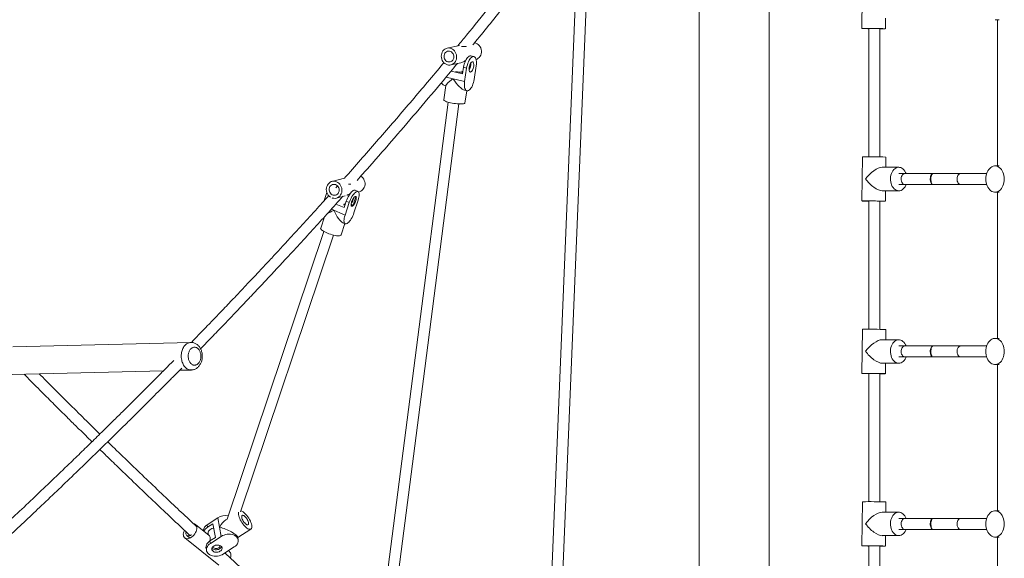
# Model space of a CAD drawing. Units: millimetres. Extents: x 2456 to 2599, y 2139 to 2260.
# Drawn here: x 2503 to 2518, y 2229 to 2237 of the extents above; entities that cross this region are included whole.
import ezdxf

# ---------------------------------------------------------------- set-up
doc = ezdxf.new("R2010")
doc.units = ezdxf.units.MM
doc.styles.get("Standard").update_dxf_attribs({"font": 'arial.ttf'})
doc.dimstyles.new('ISO-25$0', dxfattribs={"dimtxt": 2.5, "dimasz": 2.5, "dimexe": 1.25, "dimexo": 0.625, "dimtad": 1, "dimtxsty": 'Standard', "dimcen": 2.5, "dimadec": 0, "dimazin": 0, "dimtfac": 1, "dimtmove": 0, "dimatfit": 3, "dimfxl": 1, "dimarcsym": 0})

# ---------------------------------------------------------------- blocks, each defined once
blk = doc.blocks.new('*D9')
at = {"color": 0, "lineweight": -2, "transparency": 16777216}
for p, q in [((2514.282, 2239.641), (2481.512, 2239.641)), ((2482.762, 2237.141), (2482.762, 2224.746)), ((2506.211, 2222.246), (2481.512, 2222.246))]:
    blk.add_line(p, q, dxfattribs=at)
at = {"color": 0, "transparency": 16777216}
for points in [[(2482.346, 2237.141), (2483.179, 2237.141), (2482.762, 2239.641)], [(2482.346, 2224.746), (2483.179, 2224.746), (2482.762, 2222.246)]]:
    blk.add_solid(points, dxfattribs=at)
at = {"layer": 'Defpoints', "color": 0, "transparency": 16777216}
for p in [(2514.907, 2239.641), (2482.762, 2222.246), (2506.836, 2222.246)]:
    blk.add_point(p, dxfattribs=at)
at = {"color": 0, "transparency": 16777216, "insert": (2480.635, 2230.943), "char_height": 2.5, "attachment_point": 5, "rotation": 90}
blk.add_mtext('1,70 m.', dxfattribs=at)

msp = doc.modelspace()

# ---------------------------------------------------------------- linework, layer by layer
at = {"color": 7, "linetype": 'Continuous', "lineweight": 15}
for p, q in [((2513.129, 2239.915), (2513.129, 2223.475)), ((2514.145, 2224.196), (2514.145, 2239.336)), ((2511.376, 2237.891), (2510.858, 2225.275)), ((2511.021, 2225.35), (2511.536, 2237.891)), ((2515.495, 2237.088), (2515.488, 2236.448)), ((2515.828, 2236.444), (2515.829, 2236.596)), ((2517.417, 2236.576), (2517.479, 2236.576)), ((2517.455, 2236.576), (2517.455, 2234.456)), ((2515.586, 2236.447), (2515.586, 2234.589)), ((2515.746, 2234.587), (2515.746, 2236.445)), ((2509.657, 2236.203), (2509.477, 2236.164)), ((2509.753, 2236.182), (2509.754, 2236.186)), ((2509.423, 2235.945), (2509.424, 2235.955)), ((2509.424, 2235.955), (2509.425, 2235.958)), ((2509.53, 2235.92), (2509.674, 2235.951)), ((2509.865, 2236.041), (2509.821, 2236.052)), ((2509.533, 2235.829), (2509.701, 2235.789)), ((2509.55, 2235.85), (2509.55, 2235.848)), ((2509.69, 2235.831), (2509.706, 2235.827)), ((2509.701, 2235.789), (2509.715, 2235.886)), ((2509.715, 2235.886), (2509.759, 2235.875)), ((2509.73, 2235.681), (2509.759, 2235.875)), ((2509.898, 2235.906), (2509.869, 2235.711)), ((2509.566, 2235.715), (2509.558, 2235.717)), ((2509.459, 2235.622), (2509.427, 2235.413)), ((2509.429, 2235.625), (2509.458, 2235.618)), ((2509.73, 2235.553), (2509.764, 2235.545)), ((2509.734, 2235.368), (2509.761, 2235.546)), ((2515.495, 2234.588), (2515.488, 2233.948)), ((2515.833, 2234.436), (2515.835, 2234.584)), ((2516.022, 2234.436), (2515.782, 2234.436)), ((2516.112, 2234.346), (2516.022, 2234.346)), ((2516.514, 2234.346), (2516.112, 2234.346)), ((2516.521, 2234.346), (2516.514, 2234.346)), ((2516.923, 2234.346), (2516.521, 2234.346)), ((2517.295, 2234.346), (2516.923, 2234.346)), ((2517.479, 2234.456), (2517.417, 2234.456)), ((2507.99, 2234.281), (2507.806, 2234.231)), ((2507.694, 2233.953), (2507.733, 2234.069)), ((2507.733, 2234.069), (2507.734, 2234.071)), ((2507.887, 2234.167), (2507.862, 2234.14)), ((2508.049, 2234.191), (2508.081, 2234.191)), ((2508.186, 2234.083), (2508.143, 2234.103)), ((2508.193, 2234.078), (2508.207, 2234.082)), ((2515.782, 2234.096), (2516.022, 2234.096)), ((2515.828, 2233.944), (2515.829, 2234.096)), ((2516.022, 2234.186), (2516.112, 2234.186)), ((2516.112, 2234.186), (2516.514, 2234.186)), ((2516.514, 2234.186), (2516.521, 2234.186)), ((2516.521, 2234.186), (2516.923, 2234.186)), ((2516.923, 2234.186), (2517.295, 2234.186)), ((2517.417, 2234.076), (2517.479, 2234.076)), ((2517.455, 2234.076), (2517.455, 2231.956)), ((2507.873, 2233.99), (2507.941, 2234.009)), ((2507.961, 2234.014), (2507.997, 2234.024)), ((2507.985, 2233.851), (2508.016, 2233.943)), ((2507.998, 2233.741), (2508.058, 2233.924)), ((2508.016, 2233.943), (2508.058, 2233.924)), ((2508.145, 2233.979), (2508.115, 2233.887)), ((2508.188, 2233.96), (2508.127, 2233.776)), ((2515.586, 2233.947), (2515.586, 2232.089)), ((2515.746, 2232.087), (2515.746, 2233.945)), ((2507.838, 2233.807), (2507.829, 2233.81)), ((2507.866, 2233.904), (2507.985, 2233.851)), ((2507.98, 2233.891), (2507.985, 2233.905)), ((2507.984, 2233.905), (2508.001, 2233.898)), ((2508.085, 2233.9), (2508.115, 2233.887)), ((2508.087, 2233.88), (2508.115, 2233.887)), ((2507.699, 2233.719), (2507.645, 2233.554)), ((2507.964, 2233.633), (2507.999, 2233.617)), ((2507.69, 2233.506), (2506.287, 2229.335)), ((2507.939, 2233.457), (2507.993, 2233.62)), ((2506.482, 2229.44), (2507.832, 2233.453)), ((2515.495, 2232.088), (2515.488, 2231.448)), ((2515.833, 2231.936), (2515.835, 2232.084)), ((2516.022, 2231.936), (2515.782, 2231.936)), ((2517.479, 2231.956), (2517.417, 2231.956)), ((2505.764, 2231.897), (2503.182, 2231.832)), ((2516.112, 2231.847), (2516.022, 2231.847)), ((2516.514, 2231.847), (2516.112, 2231.847)), ((2516.521, 2231.847), (2516.514, 2231.847)), ((2516.923, 2231.847), (2516.521, 2231.847)), ((2517.295, 2231.847), (2516.923, 2231.847)), ((2516.022, 2231.687), (2516.112, 2231.687)), ((2516.112, 2231.687), (2516.514, 2231.687)), ((2516.514, 2231.687), (2516.521, 2231.687)), ((2516.521, 2231.687), (2516.923, 2231.687)), ((2516.923, 2231.687), (2517.295, 2231.687)), ((2505.599, 2231.493), (2505.77, 2231.497)), ((2515.782, 2231.596), (2516.022, 2231.596)), ((2515.828, 2231.444), (2515.829, 2231.596)), ((2517.417, 2231.576), (2517.479, 2231.576)), ((2517.455, 2231.576), (2517.455, 2229.456)), ((2503.172, 2231.432), (2505.368, 2231.487)), ((2515.586, 2231.447), (2515.586, 2229.589)), ((2515.746, 2229.587), (2515.746, 2231.445)), ((2515.495, 2229.588), (2515.488, 2228.948)), ((2515.833, 2229.436), (2515.835, 2229.584)), ((2505.999, 2229.254), (2506.155, 2229.354)), ((2506.155, 2229.354), (2506.202, 2229.084)), ((2516.022, 2229.436), (2515.782, 2229.436)), ((2517.479, 2229.456), (2517.417, 2229.456)), ((2506.028, 2229.1), (2505.831, 2229.258)), ((2506.006, 2229.218), (2505.999, 2229.254)), ((2506.006, 2229.218), (2506.083, 2229.269)), ((2506.083, 2229.269), (2506.118, 2229.07)), ((2506.288, 2229.337), (2506.27, 2229.325)), ((2516.112, 2229.346), (2516.022, 2229.346)), ((2516.514, 2229.346), (2516.112, 2229.346)), ((2516.521, 2229.346), (2516.514, 2229.346)), ((2516.923, 2229.346), (2516.521, 2229.346)), ((2517.295, 2229.346), (2516.923, 2229.346)), ((2505.703, 2229.098), (2505.749, 2229.061)), ((2506.012, 2229.127), (2506.015, 2229.111)), ((2506.04, 2229.019), (2506.118, 2229.07)), ((2506.046, 2228.984), (2506.202, 2229.084)), ((2506.45, 2229.035), (2506.443, 2229.076)), ((2506.444, 2229.069), (2506.634, 2229.192)), ((2515.782, 2229.096), (2516.022, 2229.096)), ((2515.828, 2228.944), (2515.829, 2229.096)), ((2516.022, 2229.186), (2516.112, 2229.186)), ((2516.112, 2229.186), (2516.514, 2229.186)), ((2516.514, 2229.186), (2516.521, 2229.186)), ((2516.521, 2229.186), (2516.923, 2229.186)), ((2516.923, 2229.186), (2517.295, 2229.186)), ((2517.417, 2229.076), (2517.479, 2229.076)), ((2517.455, 2229.076), (2517.455, 2226.956)), ((2505.675, 2229.063), (2506.168, 2228.669)), ((2506.04, 2229.019), (2506.046, 2228.984)), ((2506.086, 2228.937), (2506.086, 2228.935)), ((2506.185, 2228.952), (2506.184, 2228.954)), ((2506.393, 2228.932), (2506.237, 2228.831)), ((2515.586, 2228.947), (2515.586, 2227.089)), ((2515.746, 2227.087), (2515.746, 2228.945)), ((2505.983, 2228.917), (2505.989, 2228.881)), ((2506.077, 2228.905), (2506.069, 2228.913)), ((2506.324, 2228.864), (2506.308, 2228.877))]:
    msp.add_line(p, q, dxfattribs=at)
at = {"color": 8, "linetype": 'Continuous', "lineweight": 15}
for p, q in [((2509.428, 2235.954), (2509.424, 2235.955)), ((2509.463, 2235.744), (2509.73, 2235.681)), ((2507.735, 2234.068), (2507.733, 2234.069)), ((2508.145, 2233.979), (2508.16, 2233.972)), ((2507.799, 2233.829), (2507.998, 2233.741))]:
    msp.add_line(p, q, dxfattribs=at)
at = {"color": 7, "linetype": 'Continuous', "lineweight": 15, "flags": 128}
for points in [[(2515.778, 2236.443), (2515.794, 2236.443), (2515.807, 2236.443), (2515.817, 2236.443), (2515.824, 2236.444), (2515.827, 2236.444), (2515.827, 2236.444), (2515.823, 2236.445), (2515.815, 2236.445), (2515.804, 2236.445), (2515.79, 2236.446), (2515.773, 2236.446), (2515.754, 2236.447), (2515.733, 2236.447), (2515.71, 2236.447), (2515.685, 2236.448), (2515.661, 2236.448), (2515.636, 2236.448), (2515.612, 2236.449), (2515.588, 2236.449), (2515.566, 2236.449), (2515.547, 2236.449), (2515.529, 2236.449), (2515.514, 2236.449), (2515.502, 2236.449), (2515.494, 2236.449), (2515.489, 2236.448), (2515.488, 2236.448), (2515.49, 2236.448), (2515.496, 2236.447), (2515.505, 2236.447), (2515.518, 2236.447), (2515.533, 2236.446), (2515.551, 2236.446), (2515.572, 2236.445), (2515.586, 2236.445)], [(2515.746, 2236.443), (2515.759, 2236.443), (2515.778, 2236.443)], [(2509.874, 2236.243), (2509.876, 2236.242), (2509.894, 2236.237), (2509.912, 2236.228), (2509.928, 2236.217), (2509.942, 2236.202), (2509.954, 2236.185), (2509.964, 2236.166), (2509.97, 2236.146), (2509.973, 2236.125), (2509.973, 2236.104), (2509.97, 2236.083), (2509.964, 2236.064), (2509.955, 2236.046), (2509.943, 2236.03), (2509.929, 2236.017), (2509.913, 2236.006), (2509.896, 2236)], [(2509.393, 2236.068), (2509.398, 2236.088), (2509.405, 2236.107), (2509.416, 2236.124), (2509.429, 2236.139), (2509.444, 2236.151), (2509.461, 2236.159), (2509.479, 2236.165), (2509.498, 2236.166), (2509.517, 2236.165), (2509.535, 2236.159), (2509.553, 2236.151), (2509.569, 2236.139), (2509.583, 2236.124), (2509.595, 2236.107), (2509.605, 2236.088), (2509.611, 2236.068), (2509.615, 2236.047), (2509.615, 2236.026), (2509.612, 2236.006), (2509.605, 2235.986), (2509.596, 2235.968), (2509.584, 2235.952), (2509.57, 2235.939), (2509.554, 2235.929), (2509.537, 2235.922), (2509.518, 2235.918), (2509.499, 2235.918), (2509.48, 2235.922), (2509.462, 2235.929), (2509.445, 2235.939), (2509.43, 2235.952), (2509.417, 2235.968), (2509.406, 2235.986), (2509.398, 2236.006), (2509.393, 2236.026), (2509.392, 2236.047), (2509.393, 2236.068)], [(2509.433, 2236.059), (2509.437, 2236.075), (2509.444, 2236.09), (2509.454, 2236.102), (2509.466, 2236.112), (2509.48, 2236.119), (2509.496, 2236.122), (2509.511, 2236.121), (2509.526, 2236.116), (2509.54, 2236.108), (2509.552, 2236.097), (2509.562, 2236.083), (2509.57, 2236.068), (2509.574, 2236.051), (2509.575, 2236.034), (2509.572, 2236.017), (2509.566, 2236.001), (2509.558, 2235.988), (2509.547, 2235.976), (2509.533, 2235.968), (2509.519, 2235.964), (2509.503, 2235.963), (2509.488, 2235.965), (2509.473, 2235.972), (2509.46, 2235.981), (2509.449, 2235.994), (2509.44, 2236.008), (2509.434, 2236.025), (2509.432, 2236.042), (2509.433, 2236.059)], [(2509.715, 2235.886), (2509.72, 2235.91), (2509.726, 2235.933), (2509.733, 2235.956), (2509.742, 2235.977), (2509.751, 2235.997), (2509.762, 2236.014), (2509.773, 2236.029), (2509.785, 2236.04), (2509.796, 2236.048), (2509.807, 2236.052), (2509.818, 2236.052), (2509.821, 2236.052)], [(2509.759, 2235.875), (2509.764, 2235.899), (2509.77, 2235.923), (2509.777, 2235.946), (2509.786, 2235.967), (2509.796, 2235.987), (2509.806, 2236.004), (2509.817, 2236.018), (2509.829, 2236.029), (2509.84, 2236.037), (2509.851, 2236.041), (2509.862, 2236.042), (2509.872, 2236.039), (2509.88, 2236.032), (2509.888, 2236.021), (2509.894, 2236.008), (2509.898, 2235.991), (2509.901, 2235.972), (2509.902, 2235.951), (2509.901, 2235.929), (2509.898, 2235.906)], [(2509.84, 2235.964), (2509.847, 2235.963), (2509.853, 2235.96), (2509.858, 2235.953), (2509.861, 2235.943), (2509.864, 2235.931), (2509.864, 2235.917), (2509.863, 2235.902), (2509.86, 2235.886), (2509.856, 2235.87), (2509.851, 2235.856), (2509.844, 2235.843), (2509.837, 2235.832), (2509.829, 2235.824), (2509.822, 2235.819), (2509.814, 2235.817), (2509.808, 2235.819), (2509.802, 2235.824), (2509.798, 2235.833), (2509.795, 2235.844), (2509.794, 2235.857), (2509.794, 2235.872), (2509.796, 2235.887), (2509.799, 2235.903), (2509.804, 2235.918), (2509.81, 2235.932), (2509.817, 2235.944), (2509.825, 2235.954), (2509.832, 2235.96), (2509.84, 2235.964)], [(2509.869, 2235.711), (2509.865, 2235.687), (2509.859, 2235.664), (2509.851, 2235.641), (2509.843, 2235.62), (2509.833, 2235.6), (2509.822, 2235.583), (2509.811, 2235.568), (2509.8, 2235.557), (2509.788, 2235.549), (2509.777, 2235.545), (2509.767, 2235.545), (2509.757, 2235.548), (2509.748, 2235.555), (2509.741, 2235.565), (2509.735, 2235.579), (2509.73, 2235.595), (2509.728, 2235.614), (2509.727, 2235.635), (2509.728, 2235.657), (2509.73, 2235.681)], [(2509.49, 2235.381), (2508.993, 2231.525), (2508.427, 2227.141)], [(2508.613, 2227.336), (2509.152, 2231.517), (2509.646, 2235.356)], [(2509.734, 2235.368), (2509.733, 2235.366), (2509.73, 2235.362), (2509.722, 2235.359), (2509.712, 2235.357), (2509.698, 2235.355), (2509.681, 2235.355), (2509.663, 2235.355), (2509.642, 2235.356), (2509.62, 2235.358), (2509.597, 2235.36), (2509.573, 2235.363), (2509.55, 2235.367), (2509.527, 2235.372), (2509.506, 2235.377), (2509.486, 2235.382), (2509.469, 2235.387), (2509.454, 2235.393), (2509.443, 2235.398), (2509.434, 2235.403), (2509.429, 2235.408), (2509.427, 2235.413), (2509.427, 2235.413)], [(2516.128, 2234.346), (2516.121, 2234.363), (2516.11, 2234.382), (2516.097, 2234.399), (2516.083, 2234.413), (2516.067, 2234.424), (2516.05, 2234.431), (2516.033, 2234.435), (2516.015, 2234.436), (2515.998, 2234.433), (2515.981, 2234.426), (2515.965, 2234.416), (2515.95, 2234.402), (2515.937, 2234.386), (2515.925, 2234.367), (2515.916, 2234.346), (2515.909, 2234.324), (2515.904, 2234.3), (2515.902, 2234.275), (2515.902, 2234.25), (2515.905, 2234.226), (2515.911, 2234.202), (2515.918, 2234.18), (2515.928, 2234.159), (2515.94, 2234.141), (2515.954, 2234.126), (2515.969, 2234.113), (2515.985, 2234.104), (2516.003, 2234.098), (2516.02, 2234.096), (2516.02, 2234.096)], [(2517.551, 2234.266), (2517.55, 2234.292), (2517.546, 2234.317), (2517.54, 2234.342), (2517.532, 2234.365), (2517.521, 2234.386), (2517.509, 2234.405), (2517.494, 2234.421), (2517.479, 2234.435), (2517.462, 2234.445), (2517.444, 2234.452), (2517.426, 2234.456), (2517.408, 2234.456), (2517.39, 2234.452), (2517.372, 2234.445), (2517.355, 2234.435), (2517.34, 2234.421), (2517.325, 2234.405), (2517.313, 2234.386), (2517.302, 2234.365), (2517.294, 2234.342), (2517.288, 2234.317), (2517.284, 2234.292), (2517.283, 2234.266), (2517.284, 2234.24), (2517.288, 2234.215), (2517.294, 2234.19), (2517.302, 2234.167), (2517.313, 2234.146), (2517.325, 2234.127), (2517.34, 2234.111), (2517.355, 2234.097), (2517.372, 2234.087), (2517.39, 2234.08), (2517.408, 2234.076), (2517.426, 2234.076), (2517.444, 2234.08), (2517.462, 2234.087), (2517.479, 2234.097), (2517.494, 2234.111), (2517.509, 2234.127), (2517.521, 2234.146), (2517.532, 2234.167), (2517.54, 2234.19), (2517.546, 2234.215), (2517.55, 2234.24), (2517.551, 2234.266)], [(2507.733, 2234.158), (2507.741, 2234.177), (2507.751, 2234.193), (2507.765, 2234.208), (2507.78, 2234.219), (2507.797, 2234.228), (2507.816, 2234.233), (2507.835, 2234.234), (2507.854, 2234.232), (2507.873, 2234.227), (2507.891, 2234.218), (2507.907, 2234.206), (2507.922, 2234.191), (2507.934, 2234.174), (2507.943, 2234.155), (2507.95, 2234.135), (2507.953, 2234.114), (2507.953, 2234.093), (2507.95, 2234.072), (2507.943, 2234.053), (2507.934, 2234.035), (2507.922, 2234.019), (2507.907, 2234.006), (2507.891, 2233.996), (2507.873, 2233.99), (2507.854, 2233.986), (2507.835, 2233.987), (2507.816, 2233.99), (2507.811, 2233.992)], [(2508.227, 2234.309), (2508.241, 2234.298), (2508.256, 2234.283), (2508.268, 2234.266), (2508.277, 2234.247), (2508.283, 2234.227), (2508.287, 2234.206), (2508.287, 2234.185), (2508.283, 2234.165), (2508.277, 2234.145), (2508.267, 2234.127), (2508.255, 2234.112), (2508.241, 2234.099), (2508.224, 2234.089), (2508.207, 2234.082)], [(2507.771, 2234.141), (2507.778, 2234.156), (2507.788, 2234.169), (2507.8, 2234.179), (2507.814, 2234.186), (2507.829, 2234.189), (2507.845, 2234.189), (2507.86, 2234.185), (2507.875, 2234.178), (2507.888, 2234.167), (2507.898, 2234.154), (2507.906, 2234.138), (2507.911, 2234.122), (2507.912, 2234.105), (2507.91, 2234.088), (2507.905, 2234.072), (2507.897, 2234.058), (2507.886, 2234.046), (2507.873, 2234.038), (2507.858, 2234.032), (2507.842, 2234.031), (2507.827, 2234.033), (2507.812, 2234.039), (2507.798, 2234.048), (2507.786, 2234.06), (2507.777, 2234.074), (2507.77, 2234.09), (2507.767, 2234.107), (2507.768, 2234.124), (2507.771, 2234.141)], [(2508.016, 2233.943), (2508.024, 2233.966), (2508.033, 2233.988), (2508.044, 2234.01), (2508.056, 2234.03), (2508.068, 2234.049), (2508.08, 2234.065), (2508.093, 2234.08), (2508.105, 2234.091), (2508.117, 2234.099), (2508.127, 2234.103), (2508.137, 2234.104), (2508.143, 2234.103)], [(2508.058, 2233.924), (2508.067, 2233.946), (2508.076, 2233.969), (2508.087, 2233.991), (2508.098, 2234.011), (2508.111, 2234.03), (2508.123, 2234.046), (2508.136, 2234.06), (2508.148, 2234.072), (2508.16, 2234.08), (2508.17, 2234.084), (2508.18, 2234.085), (2508.188, 2234.083), (2508.194, 2234.077), (2508.199, 2234.067), (2508.202, 2234.055), (2508.203, 2234.04), (2508.202, 2234.022), (2508.199, 2234.003), (2508.194, 2233.982), (2508.188, 2233.96)], [(2516.02, 2234.096), (2516.038, 2234.097), (2516.055, 2234.102), (2516.071, 2234.111), (2516.087, 2234.123), (2516.101, 2234.137), (2516.113, 2234.155), (2516.124, 2234.175), (2516.128, 2234.186)], [(2508.146, 2234.011), (2508.152, 2234.011), (2508.157, 2234.008), (2508.16, 2234.002), (2508.162, 2233.993), (2508.161, 2233.982), (2508.159, 2233.969), (2508.156, 2233.954), (2508.15, 2233.939), (2508.144, 2233.924), (2508.136, 2233.91), (2508.128, 2233.898), (2508.12, 2233.887), (2508.111, 2233.879), (2508.104, 2233.874), (2508.097, 2233.873), (2508.092, 2233.874), (2508.087, 2233.879), (2508.085, 2233.886), (2508.084, 2233.896), (2508.086, 2233.908), (2508.089, 2233.922), (2508.093, 2233.937), (2508.099, 2233.952), (2508.106, 2233.966), (2508.114, 2233.98), (2508.122, 2233.991), (2508.131, 2234.001), (2508.139, 2234.007), (2508.146, 2234.011)], [(2508.154, 2234.01), (2508.152, 2234.001), (2508.145, 2233.979)], [(2515.778, 2233.943), (2515.794, 2233.943), (2515.807, 2233.943), (2515.817, 2233.943), (2515.824, 2233.944), (2515.827, 2233.944), (2515.827, 2233.944), (2515.823, 2233.945), (2515.815, 2233.945), (2515.804, 2233.945), (2515.79, 2233.946), (2515.773, 2233.946), (2515.754, 2233.947), (2515.733, 2233.947), (2515.71, 2233.947), (2515.685, 2233.948), (2515.661, 2233.948), (2515.636, 2233.948), (2515.612, 2233.949), (2515.588, 2233.949), (2515.566, 2233.949), (2515.547, 2233.949), (2515.529, 2233.949), (2515.514, 2233.949), (2515.502, 2233.949), (2515.494, 2233.949), (2515.489, 2233.948), (2515.488, 2233.948), (2515.49, 2233.948), (2515.496, 2233.947), (2515.505, 2233.947), (2515.518, 2233.947), (2515.533, 2233.946), (2515.551, 2233.946), (2515.572, 2233.945), (2515.586, 2233.945)], [(2515.746, 2233.943), (2515.759, 2233.943), (2515.778, 2233.943)], [(2508.127, 2233.776), (2508.119, 2233.754), (2508.109, 2233.732), (2508.099, 2233.71), (2508.087, 2233.689), (2508.075, 2233.671), (2508.062, 2233.654), (2508.05, 2233.64), (2508.037, 2233.629), (2508.026, 2233.621), (2508.015, 2233.616), (2508.006, 2233.615), (2507.997, 2233.618), (2507.991, 2233.624), (2507.986, 2233.633), (2507.983, 2233.645), (2507.982, 2233.66), (2507.983, 2233.678), (2507.986, 2233.698), (2507.991, 2233.719), (2507.998, 2233.741)], [(2507.939, 2233.457), (2507.936, 2233.452), (2507.929, 2233.448), (2507.919, 2233.445), (2507.906, 2233.444), (2507.891, 2233.444), (2507.873, 2233.445), (2507.853, 2233.448), (2507.832, 2233.453), (2507.81, 2233.458), (2507.787, 2233.465), (2507.764, 2233.473), (2507.743, 2233.481), (2507.722, 2233.49), (2507.703, 2233.499), (2507.686, 2233.509), (2507.671, 2233.518), (2507.66, 2233.527), (2507.651, 2233.536), (2507.646, 2233.544), (2507.644, 2233.551), (2507.645, 2233.554)], [(2516.128, 2231.847), (2516.121, 2231.863), (2516.11, 2231.882), (2516.097, 2231.899), (2516.083, 2231.913), (2516.067, 2231.924), (2516.05, 2231.931), (2516.033, 2231.935), (2516.015, 2231.936), (2515.998, 2231.933), (2515.981, 2231.926), (2515.965, 2231.916), (2515.95, 2231.902), (2515.937, 2231.886), (2515.925, 2231.867), (2515.916, 2231.846), (2515.909, 2231.824), (2515.904, 2231.8), (2515.902, 2231.775), (2515.902, 2231.75), (2515.905, 2231.726), (2515.911, 2231.702), (2515.918, 2231.68), (2515.928, 2231.659), (2515.94, 2231.641), (2515.954, 2231.626), (2515.969, 2231.613), (2515.985, 2231.604), (2516.003, 2231.598), (2516.02, 2231.596), (2516.02, 2231.596)], [(2517.551, 2231.766), (2517.55, 2231.792), (2517.546, 2231.817), (2517.54, 2231.842), (2517.532, 2231.865), (2517.521, 2231.886), (2517.509, 2231.905), (2517.494, 2231.921), (2517.479, 2231.935), (2517.462, 2231.945), (2517.444, 2231.952), (2517.426, 2231.956), (2517.408, 2231.956), (2517.39, 2231.952), (2517.372, 2231.945), (2517.355, 2231.935), (2517.34, 2231.921), (2517.325, 2231.905), (2517.313, 2231.886), (2517.302, 2231.865), (2517.294, 2231.842), (2517.288, 2231.817), (2517.284, 2231.792), (2517.283, 2231.766), (2517.284, 2231.74), (2517.288, 2231.715), (2517.294, 2231.69), (2517.302, 2231.667), (2517.313, 2231.646), (2517.325, 2231.627), (2517.34, 2231.611), (2517.355, 2231.597), (2517.372, 2231.587), (2517.39, 2231.58), (2517.408, 2231.576), (2517.426, 2231.576), (2517.444, 2231.58), (2517.462, 2231.587), (2517.479, 2231.597), (2517.494, 2231.611), (2517.509, 2231.627), (2517.521, 2231.646), (2517.532, 2231.667), (2517.54, 2231.69), (2517.546, 2231.715), (2517.55, 2231.74), (2517.551, 2231.766)], [(2516.02, 2231.596), (2516.038, 2231.597), (2516.055, 2231.602), (2516.071, 2231.611), (2516.087, 2231.623), (2516.101, 2231.637), (2516.113, 2231.655), (2516.124, 2231.675), (2516.128, 2231.687)], [(2515.778, 2231.443), (2515.794, 2231.443), (2515.807, 2231.443), (2515.817, 2231.443), (2515.824, 2231.444), (2515.827, 2231.444), (2515.827, 2231.444), (2515.823, 2231.445), (2515.815, 2231.445), (2515.804, 2231.445), (2515.79, 2231.446), (2515.773, 2231.446), (2515.754, 2231.447), (2515.733, 2231.447), (2515.71, 2231.447), (2515.685, 2231.448), (2515.661, 2231.448), (2515.636, 2231.448), (2515.612, 2231.449), (2515.588, 2231.449), (2515.566, 2231.449), (2515.547, 2231.449), (2515.529, 2231.449), (2515.514, 2231.449), (2515.502, 2231.449), (2515.494, 2231.449), (2515.489, 2231.448), (2515.488, 2231.448), (2515.49, 2231.448), (2515.496, 2231.447), (2515.505, 2231.447), (2515.518, 2231.447), (2515.533, 2231.446), (2515.551, 2231.446), (2515.572, 2231.445), (2515.586, 2231.445)], [(2515.746, 2231.443), (2515.759, 2231.443), (2515.778, 2231.443)], [(2506.455, 2229.437), (2506.453, 2229.431), (2506.452, 2229.418), (2506.454, 2229.402), (2506.457, 2229.385), (2506.463, 2229.366), (2506.471, 2229.346), (2506.48, 2229.326), (2506.491, 2229.305), (2506.504, 2229.285), (2506.518, 2229.266), (2506.532, 2229.248), (2506.547, 2229.232), (2506.562, 2229.218), (2506.576, 2229.206), (2506.59, 2229.197), (2506.603, 2229.191), (2506.615, 2229.188), (2506.625, 2229.188), (2506.634, 2229.191), (2506.641, 2229.198), (2506.645, 2229.207), (2506.647, 2229.219), (2506.647, 2229.233), (2506.645, 2229.25), (2506.64, 2229.268), (2506.633, 2229.287), (2506.625, 2229.307), (2506.614, 2229.328), (2506.602, 2229.348), (2506.589, 2229.368), (2506.575, 2229.387), (2506.561, 2229.404), (2506.546, 2229.419), (2506.531, 2229.432), (2506.531, 2229.432)], [(2506.54, 2229.379), (2506.53, 2229.386), (2506.52, 2229.39), (2506.512, 2229.391), (2506.506, 2229.389), (2506.502, 2229.383), (2506.5, 2229.375), (2506.5, 2229.364), (2506.503, 2229.351), (2506.508, 2229.337), (2506.515, 2229.322), (2506.523, 2229.307), (2506.533, 2229.293), (2506.544, 2229.28), (2506.554, 2229.269), (2506.565, 2229.261), (2506.575, 2229.255), (2506.584, 2229.253), (2506.591, 2229.253), (2506.596, 2229.257), (2506.599, 2229.264), (2506.6, 2229.274), (2506.599, 2229.285), (2506.595, 2229.299), (2506.589, 2229.314), (2506.581, 2229.329), (2506.572, 2229.343), (2506.562, 2229.357), (2506.551, 2229.369), (2506.54, 2229.379)], [(2516.128, 2229.346), (2516.121, 2229.363), (2516.11, 2229.382), (2516.097, 2229.399), (2516.083, 2229.413), (2516.067, 2229.424), (2516.05, 2229.431), (2516.033, 2229.435), (2516.015, 2229.436), (2515.998, 2229.433), (2515.981, 2229.426), (2515.965, 2229.416), (2515.95, 2229.402), (2515.937, 2229.386), (2515.925, 2229.367), (2515.916, 2229.346), (2515.909, 2229.324), (2515.904, 2229.3), (2515.902, 2229.275), (2515.902, 2229.25), (2515.905, 2229.226), (2515.911, 2229.202), (2515.918, 2229.18), (2515.928, 2229.159), (2515.94, 2229.141), (2515.954, 2229.126), (2515.969, 2229.113), (2515.985, 2229.104), (2516.003, 2229.098), (2516.02, 2229.096), (2516.02, 2229.096)], [(2517.551, 2229.266), (2517.55, 2229.292), (2517.546, 2229.317), (2517.54, 2229.342), (2517.532, 2229.365), (2517.521, 2229.386), (2517.509, 2229.405), (2517.494, 2229.421), (2517.479, 2229.435), (2517.462, 2229.445), (2517.444, 2229.452), (2517.426, 2229.456), (2517.408, 2229.456), (2517.39, 2229.452), (2517.372, 2229.445), (2517.355, 2229.435), (2517.34, 2229.421), (2517.325, 2229.405), (2517.313, 2229.386), (2517.302, 2229.365), (2517.294, 2229.342), (2517.288, 2229.317), (2517.284, 2229.292), (2517.283, 2229.266), (2517.284, 2229.24), (2517.288, 2229.215), (2517.294, 2229.19), (2517.302, 2229.167), (2517.313, 2229.146), (2517.325, 2229.127), (2517.34, 2229.111), (2517.355, 2229.097), (2517.372, 2229.087), (2517.39, 2229.08), (2517.408, 2229.076), (2517.426, 2229.076), (2517.444, 2229.08), (2517.462, 2229.087), (2517.479, 2229.097), (2517.494, 2229.111), (2517.509, 2229.127), (2517.521, 2229.146), (2517.532, 2229.167), (2517.54, 2229.19), (2517.546, 2229.215), (2517.55, 2229.24), (2517.551, 2229.266)], [(2505.67, 2229.173), (2505.669, 2229.172), (2505.662, 2229.153), (2505.657, 2229.135), (2505.654, 2229.118), (2505.655, 2229.101), (2505.658, 2229.087), (2505.664, 2229.074), (2505.673, 2229.064), (2505.684, 2229.057), (2505.697, 2229.053), (2505.711, 2229.051), (2505.727, 2229.053), (2505.743, 2229.058), (2505.76, 2229.066), (2505.776, 2229.077), (2505.792, 2229.09), (2505.807, 2229.105), (2505.82, 2229.122), (2505.831, 2229.14), (2505.84, 2229.158), (2505.846, 2229.176), (2505.85, 2229.194), (2505.851, 2229.211), (2505.849, 2229.227), (2505.844, 2229.24), (2505.837, 2229.252), (2505.827, 2229.26), (2505.815, 2229.266), (2505.805, 2229.269)], [(2505.693, 2229.151), (2505.69, 2229.137), (2505.69, 2229.123), (2505.693, 2229.111), (2505.699, 2229.102), (2505.707, 2229.095), (2505.717, 2229.091), (2505.729, 2229.091), (2505.742, 2229.094), (2505.756, 2229.099), (2505.769, 2229.108), (2505.771, 2229.109)], [(2506.012, 2229.127), (2506.012, 2229.133), (2506.013, 2229.146), (2506.019, 2229.159), (2506.027, 2229.171), (2506.039, 2229.182), (2506.053, 2229.191), (2506.069, 2229.198), (2506.087, 2229.203), (2506.094, 2229.204)], [(2506.202, 2229.084), (2506.222, 2229.096), (2506.244, 2229.105), (2506.267, 2229.111), (2506.291, 2229.116), (2506.315, 2229.117), (2506.339, 2229.116), (2506.361, 2229.112), (2506.382, 2229.106), (2506.401, 2229.097), (2506.418, 2229.086), (2506.431, 2229.073), (2506.441, 2229.059), (2506.448, 2229.043), (2506.451, 2229.026), (2506.45, 2229.009), (2506.446, 2228.992), (2506.437, 2228.976), (2506.425, 2228.96), (2506.411, 2228.945), (2506.393, 2228.932)], [(2516.02, 2229.096), (2516.038, 2229.097), (2516.055, 2229.102), (2516.071, 2229.111), (2516.087, 2229.123), (2516.101, 2229.137), (2516.113, 2229.155), (2516.124, 2229.175), (2516.128, 2229.186)], [(2505.983, 2228.917), (2505.982, 2228.925), (2505.983, 2228.942), (2505.988, 2228.959), (2505.996, 2228.976), (2506.008, 2228.991), (2506.022, 2229.006), (2506.04, 2229.019)], [(2506.237, 2228.831), (2506.217, 2228.82), (2506.196, 2228.811), (2506.172, 2228.804), (2506.148, 2228.8), (2506.124, 2228.798), (2506.101, 2228.8), (2506.078, 2228.803), (2506.057, 2228.81), (2506.038, 2228.819), (2506.021, 2228.83), (2506.008, 2228.842), (2505.998, 2228.857), (2505.991, 2228.873), (2505.988, 2228.889), (2505.989, 2228.906), (2505.994, 2228.923), (2506.002, 2228.94), (2506.014, 2228.956), (2506.029, 2228.971), (2506.046, 2228.984)], [(2506.084, 2228.87), (2506.075, 2228.879), (2506.069, 2228.889), (2506.067, 2228.9), (2506.069, 2228.911), (2506.074, 2228.922), (2506.082, 2228.933), (2506.093, 2228.942), (2506.106, 2228.95), (2506.12, 2228.956), (2506.136, 2228.959), (2506.152, 2228.96), (2506.168, 2228.959), (2506.182, 2228.955), (2506.195, 2228.949), (2506.205, 2228.941), (2506.212, 2228.932), (2506.216, 2228.921), (2506.216, 2228.91), (2506.213, 2228.898), (2506.206, 2228.887), (2506.197, 2228.877), (2506.185, 2228.869), (2506.171, 2228.862), (2506.155, 2228.857), (2506.139, 2228.855), (2506.123, 2228.855), (2506.108, 2228.858), (2506.095, 2228.863), (2506.084, 2228.87)], [(2506.208, 2228.937), (2506.207, 2228.934), (2506.2, 2228.923), (2506.191, 2228.913), (2506.179, 2228.904), (2506.165, 2228.897), (2506.149, 2228.893), (2506.133, 2228.891), (2506.117, 2228.891), (2506.102, 2228.893), (2506.089, 2228.898), (2506.077, 2228.905)], [(2506.167, 2228.918), (2506.155, 2228.913), (2506.142, 2228.909), (2506.128, 2228.908), (2506.115, 2228.909), (2506.104, 2228.913), (2506.095, 2228.92), (2506.089, 2228.928), (2506.086, 2228.937), (2506.086, 2228.937)], [(2515.778, 2228.943), (2515.794, 2228.943), (2515.807, 2228.943), (2515.817, 2228.943), (2515.824, 2228.944), (2515.827, 2228.944), (2515.827, 2228.944), (2515.823, 2228.945), (2515.815, 2228.945), (2515.804, 2228.945), (2515.79, 2228.946), (2515.773, 2228.946), (2515.754, 2228.947), (2515.733, 2228.947), (2515.71, 2228.947), (2515.685, 2228.948), (2515.661, 2228.948), (2515.636, 2228.948), (2515.612, 2228.949), (2515.588, 2228.949), (2515.566, 2228.949), (2515.547, 2228.949), (2515.529, 2228.949), (2515.514, 2228.949), (2515.502, 2228.949), (2515.494, 2228.949), (2515.489, 2228.948), (2515.488, 2228.948), (2515.49, 2228.948), (2515.496, 2228.947), (2515.505, 2228.947), (2515.518, 2228.947), (2515.533, 2228.946), (2515.551, 2228.946), (2515.572, 2228.945), (2515.586, 2228.945)], [(2515.746, 2228.943), (2515.759, 2228.943), (2515.778, 2228.943)], [(2506.336, 2228.773), (2506.34, 2228.783), (2506.343, 2228.801), (2506.344, 2228.818), (2506.342, 2228.833), (2506.338, 2228.847), (2506.33, 2228.858), (2506.324, 2228.864)]]:
    msp.add_lwpolyline(points, dxfattribs=at)
at = {"color": 8, "linetype": 'Continuous', "lineweight": 15, "flags": 128}
for points in [[(2516.112, 2234.186), (2516.106, 2234.186), (2516.094, 2234.19), (2516.083, 2234.197), (2516.074, 2234.208), (2516.066, 2234.221), (2516.06, 2234.236), (2516.057, 2234.253), (2516.056, 2234.27), (2516.058, 2234.287), (2516.062, 2234.303), (2516.069, 2234.318), (2516.078, 2234.33), (2516.089, 2234.339), (2516.1, 2234.344), (2516.112, 2234.346), (2516.112, 2234.346)], [(2516.514, 2234.186), (2516.51, 2234.186), (2516.503, 2234.19), (2516.496, 2234.197), (2516.49, 2234.208), (2516.485, 2234.221), (2516.482, 2234.236), (2516.479, 2234.253), (2516.479, 2234.27), (2516.48, 2234.287), (2516.483, 2234.303), (2516.487, 2234.318), (2516.493, 2234.33), (2516.499, 2234.339), (2516.507, 2234.344), (2516.514, 2234.346), (2516.514, 2234.346)], [(2516.521, 2234.186), (2516.518, 2234.186), (2516.51, 2234.19), (2516.503, 2234.197), (2516.497, 2234.208), (2516.492, 2234.221), (2516.489, 2234.236), (2516.487, 2234.253), (2516.486, 2234.27), (2516.487, 2234.287), (2516.49, 2234.303), (2516.495, 2234.318), (2516.5, 2234.33), (2516.507, 2234.339), (2516.514, 2234.344), (2516.521, 2234.346), (2516.521, 2234.346)], [(2516.923, 2234.186), (2516.917, 2234.186), (2516.905, 2234.19), (2516.894, 2234.197), (2516.884, 2234.208), (2516.876, 2234.221), (2516.87, 2234.236), (2516.867, 2234.253), (2516.867, 2234.27), (2516.868, 2234.287), (2516.873, 2234.303), (2516.88, 2234.318), (2516.889, 2234.33), (2516.899, 2234.339), (2516.911, 2234.344), (2516.923, 2234.346), (2516.923, 2234.346)], [(2516.112, 2231.847), (2516.106, 2231.846), (2516.094, 2231.843), (2516.083, 2231.835), (2516.074, 2231.825), (2516.066, 2231.812), (2516.06, 2231.796), (2516.057, 2231.78), (2516.056, 2231.762), (2516.058, 2231.745), (2516.062, 2231.729), (2516.069, 2231.715), (2516.078, 2231.703), (2516.089, 2231.694), (2516.1, 2231.689), (2516.112, 2231.687), (2516.112, 2231.687)], [(2516.514, 2231.847), (2516.51, 2231.846), (2516.503, 2231.843), (2516.496, 2231.835), (2516.49, 2231.825), (2516.485, 2231.812), (2516.482, 2231.796), (2516.479, 2231.78), (2516.479, 2231.762), (2516.48, 2231.745), (2516.483, 2231.729), (2516.487, 2231.715), (2516.493, 2231.703), (2516.499, 2231.694), (2516.507, 2231.689), (2516.514, 2231.687), (2516.514, 2231.687)], [(2516.521, 2231.847), (2516.518, 2231.846), (2516.51, 2231.843), (2516.503, 2231.835), (2516.497, 2231.825), (2516.492, 2231.812), (2516.489, 2231.796), (2516.487, 2231.78), (2516.486, 2231.762), (2516.487, 2231.745), (2516.49, 2231.729), (2516.495, 2231.715), (2516.5, 2231.703), (2516.507, 2231.694), (2516.514, 2231.689), (2516.521, 2231.687), (2516.521, 2231.687)], [(2516.923, 2231.847), (2516.917, 2231.846), (2516.905, 2231.843), (2516.894, 2231.835), (2516.884, 2231.825), (2516.876, 2231.812), (2516.87, 2231.796), (2516.867, 2231.78), (2516.867, 2231.762), (2516.868, 2231.745), (2516.873, 2231.729), (2516.88, 2231.715), (2516.889, 2231.703), (2516.899, 2231.694), (2516.911, 2231.689), (2516.923, 2231.687), (2516.923, 2231.687)], [(2516.112, 2229.186), (2516.106, 2229.186), (2516.094, 2229.19), (2516.083, 2229.197), (2516.074, 2229.208), (2516.066, 2229.221), (2516.06, 2229.236), (2516.057, 2229.253), (2516.056, 2229.27), (2516.058, 2229.287), (2516.062, 2229.303), (2516.069, 2229.318), (2516.078, 2229.33), (2516.089, 2229.339), (2516.1, 2229.344), (2516.112, 2229.346), (2516.112, 2229.346)], [(2516.514, 2229.186), (2516.51, 2229.186), (2516.503, 2229.19), (2516.496, 2229.197), (2516.49, 2229.208), (2516.485, 2229.221), (2516.482, 2229.236), (2516.479, 2229.253), (2516.479, 2229.27), (2516.48, 2229.287), (2516.483, 2229.303), (2516.487, 2229.318), (2516.493, 2229.33), (2516.499, 2229.339), (2516.507, 2229.344), (2516.514, 2229.346), (2516.514, 2229.346)], [(2516.521, 2229.186), (2516.518, 2229.186), (2516.51, 2229.19), (2516.503, 2229.197), (2516.497, 2229.208), (2516.492, 2229.221), (2516.489, 2229.236), (2516.487, 2229.253), (2516.486, 2229.27), (2516.487, 2229.287), (2516.49, 2229.303), (2516.495, 2229.318), (2516.5, 2229.33), (2516.507, 2229.339), (2516.514, 2229.344), (2516.521, 2229.346), (2516.521, 2229.346)], [(2516.923, 2229.186), (2516.917, 2229.186), (2516.905, 2229.19), (2516.894, 2229.197), (2516.884, 2229.208), (2516.876, 2229.221), (2516.87, 2229.236), (2516.867, 2229.253), (2516.867, 2229.27), (2516.868, 2229.287), (2516.873, 2229.303), (2516.88, 2229.318), (2516.889, 2229.33), (2516.899, 2229.339), (2516.911, 2229.344), (2516.923, 2229.346), (2516.923, 2229.346)]]:
    msp.add_lwpolyline(points, dxfattribs=at)
at = {"color": 7, "linetype": 'Continuous', "lineweight": 15}
for centre, radius, start, end in [((2509.705, 2235.92), 0.103, 329.063, 4.2018), ((2509.667, 2235.929), 0.153, 326.5484, 6.7164), ((2509.698, 2236.183), 0.369, 255.0483, 270.9893), ((2509.451, 2235.674), 0.054, 188.9845, 246.1923), ((2509.71, 2236.34), 0.642, 256.2279, 257.0369), ((2515.601, 2229.138), 5.451, 87.5339, 91.1081), ((2507.861, 2234.116), 0.135, 161.9402, 236.1887), ((2507.893, 2234.044), 0.236, 324.4253, 347.5234), ((2508.035, 2234.261), 0.495, 245.4317, 246.517), ((2507.985, 2233.956), 0.0648, 262.4555, 282.4568), ((2515.601, 2226.638), 5.451, 87.5339, 91.1081), ((2515.601, 2224.138), 5.451, 87.5339, 91.1081), ((2506.269, 2229.173), 0.214, 80.6663, 122.1252), ((2506.463, 2229.356), 0.102, 48.0153, 76.0273), ((2506.055, 2229.154), 0.114, 118.9068, 171.9694), ((2506.073, 2229.106), 0.131, 121.1132, 155.8183), ((2506.334, 2229.248), 0.154, 188.5106, 191.1937), ((2506.152, 2228.948), 0.0328, 295.9839, 11.1751)]:
    msp.add_arc(centre, radius, start, end, dxfattribs=at)
for centre, major_axis, ratio, start_param, end_param in [((2509.632, 2235.736), (0.173, 0.117), 0.13356, 1.924724, 3.019567), ((2509.632, 2235.736), (-0.122, 0.18), 0.305979, 1.481034, 2.819928), ((2515.661, 2234.266), (0.158, 0.157), 0.41911, 0.401113, 1.955151), ((2515.661, 2234.266), (-0.156, 0.158), 0.409293, 1.169683, 2.757238), ((2507.9, 2233.831), (0.191, 0.084), 0.049321, 1.926481, 2.509143), ((2507.9, 2233.831), (-0.088, 0.2), 0.303493, 1.558433, 2.818172), ((2515.661, 2231.766), (0.158, 0.157), 0.41911, 0.401113, 1.955151), ((2515.661, 2231.766), (-0.156, 0.158), 0.409293, 1.169683, 2.757238), ((2515.661, 2229.266), (0.158, 0.157), 0.41911, 0.401113, 1.955151), ((2506.274, 2229.143), (0.086, 0.197), 0.554641, 0.697895, 1.391443), ((2506.274, 2229.143), (0.168, -0.074), 0.224039, 0.14709, 2.236427), ((2515.661, 2229.266), (-0.156, 0.158), 0.409293, 1.169683, 2.757238)]:
    msp.add_ellipse(centre, major_axis=major_axis, ratio=ratio, start_param=start_param, end_param=end_param, dxfattribs=at)
for points, knots in [([(2511.393, 2238.444), (2511.296, 2238.315), (2511.085, 2238.032), (2510.761, 2237.61), (2510.425, 2237.18), (2510.095, 2236.766), (2509.83, 2236.439), (2509.674, 2236.249), (2509.631, 2236.198)], [0, 0, 0, 0, 0.173951, 0.380042, 0.564049, 0.748055, 0.93206, 1, 1, 1, 1]), ([(2509.848, 2236.21), (2509.853, 2236.215), (2510.003, 2236.397), (2510.29, 2236.754), (2510.708, 2237.282), (2511.018, 2237.684), (2511.229, 2237.961), (2511.342, 2238.11), (2511.415, 2238.208), (2511.45, 2238.254)], [0, 0, 0, 0, 0.007742, 0.265347, 0.52295, 0.78055, 0.856114, 0.931677, 1, 1, 1, 1]), ([(2509.687, 2236.186), (2509.687, 2236.186), (2509.694, 2236.186), (2509.706, 2236.186), (2509.723, 2236.186), (2509.737, 2236.186), (2509.747, 2236.186), (2509.753, 2236.186), (2509.753, 2236.186), (2509.753, 2236.186)], [0, 0, 0, 0, 0.0088451, 0.1706044, 0.3420293, 0.51873, 0.6954308, 0.8668557, 1, 1, 1, 1]), ([(2509.43, 2235.954), (2509.425, 2235.948), (2509.274, 2235.765), (2508.97, 2235.406), (2508.514, 2234.875), (2508.186, 2234.5), (2508.008, 2234.302), (2507.989, 2234.281)], [0, 0, 0, 0, 0.010901, 0.328143, 0.645382, 0.962619, 1, 1, 1, 1]), ([(2508.171, 2234.246), (2508.23, 2234.312), (2508.413, 2234.518), (2508.714, 2234.862), (2509.072, 2235.28), (2509.376, 2235.639), (2509.558, 2235.859), (2509.625, 2235.941)], [0, 0, 0, 0, 0.117151, 0.363249, 0.609345, 0.85544, 1, 1, 1, 1]), ([(2509.674, 2235.952), (2509.683, 2235.954), (2509.7, 2235.958), (2509.724, 2235.972), (2509.74, 2235.982), (2509.746, 2235.985), (2509.746, 2235.985)], [0, 0, 0, 0, 0.326537, 0.650004, 0.974476, 1, 1, 1, 1]), ([(2507.762, 2234.027), (2507.697, 2233.956), (2507.587, 2233.832), (2507.426, 2233.656), (2507.284, 2233.5), (2507.142, 2233.345), (2507.003, 2233.195), (2506.87, 2233.052), (2506.769, 2232.944), (2506.696, 2232.866), (2506.648, 2232.815), (2506.594, 2232.758), (2506.534, 2232.695), (2506.468, 2232.625), (2506.396, 2232.549), (2506.318, 2232.466), (2506.232, 2232.376), (2506.138, 2232.278), (2506.035, 2232.171), (2505.926, 2232.058), (2505.837, 2231.966), (2505.784, 2231.911), (2505.77, 2231.897)], [0, 0, 0, 0, 0.101349, 0.174706, 0.248062, 0.321307, 0.392063, 0.459373, 0.523237, 0.544346, 0.568245, 0.595095, 0.624895, 0.657645, 0.693344, 0.731991, 0.773585, 0.820318, 0.870283, 0.923476, 0.979898, 1, 1, 1, 1]), ([(2505.904, 2231.805), (2505.933, 2231.835), (2505.993, 2231.897), (2506.083, 2231.99), (2506.171, 2232.081), (2506.252, 2232.166), (2506.325, 2232.242), (2506.391, 2232.311), (2506.45, 2232.373), (2506.503, 2232.429), (2506.551, 2232.48), (2506.597, 2232.528), (2506.679, 2232.615), (2506.801, 2232.744), (2506.961, 2232.915), (2507.214, 2233.187), (2507.552, 2233.554), (2507.83, 2233.863), (2507.967, 2234.016)], [0, 0, 0, 0, 0.0407274, 0.0846518, 0.1257704, 0.1640822, 0.1995859, 0.2296633, 0.2573796, 0.2827341, 0.3057263, 0.3268133, 0.3478299, 0.4238833, 0.5014899, 0.58049, 0.792718, 1, 1, 1, 1]), ([(2508.022, 2234.032), (2508.026, 2234.033), (2508.038, 2234.037), (2508.055, 2234.046), (2508.068, 2234.052), (2508.072, 2234.054), (2508.072, 2234.054)], [0, 0, 0, 0, 0.176339, 0.602911, 0.999422, 1, 1, 1, 1]), ([(2505.908, 2231.698), (2505.908, 2231.702), (2505.908, 2231.713), (2505.906, 2231.731), (2505.9, 2231.752), (2505.893, 2231.771), (2505.883, 2231.788), (2505.871, 2231.803), (2505.858, 2231.814), (2505.843, 2231.822), (2505.828, 2231.827), (2505.813, 2231.828), (2505.797, 2231.825), (2505.782, 2231.819), (2505.768, 2231.809), (2505.756, 2231.796), (2505.745, 2231.78), (2505.736, 2231.762), (2505.73, 2231.742), (2505.726, 2231.72), (2505.724, 2231.697), (2505.726, 2231.673), (2505.73, 2231.65), (2505.737, 2231.63), (2505.746, 2231.612), (2505.757, 2231.597), (2505.77, 2231.584), (2505.784, 2231.575), (2505.799, 2231.569), (2505.814, 2231.567), (2505.83, 2231.568), (2505.845, 2231.573), (2505.86, 2231.582), (2505.873, 2231.594), (2505.884, 2231.608), (2505.894, 2231.626), (2505.901, 2231.645), (2505.907, 2231.669), (2505.908, 2231.688), (2505.908, 2231.698)], [0, 0, 0, 0, 0.013851, 0.0403093, 0.0675345, 0.0939861, 0.1212044, 0.1476584, 0.1748796, 0.2013395, 0.2285671, 0.2550352, 0.2822715, 0.3087464, 0.3359896, 0.3624671, 0.3897125, 0.416188, 0.4434312, 0.4699067, 0.4971501, 0.5306141, 0.5570694, 0.5842914, 0.610744, 0.6379635, 0.6644189, 0.6916417, 0.7181041, 0.7453343, 0.7718049, 0.7990437, 0.8255199, 0.8527644, 0.8792415, 0.9064865, 0.9329591, 0.9601992, 1, 1, 1, 1]), ([(2505.928, 2231.715), (2505.928, 2231.719), (2505.927, 2231.733), (2505.923, 2231.754), (2505.916, 2231.778), (2505.906, 2231.801), (2505.894, 2231.823), (2505.88, 2231.843), (2505.864, 2231.859), (2505.846, 2231.873), (2505.827, 2231.884), (2505.807, 2231.892), (2505.786, 2231.896), (2505.771, 2231.898), (2505.764, 2231.897), (2505.763, 2231.897)], [0, 0, 0, 0, 0.05039, 0.137944, 0.227255, 0.316239, 0.405443, 0.49584, 0.583811, 0.662716, 0.747991, 0.831472, 0.914084, 0.993574, 1, 1, 1, 1]), ([(2505.515, 2231.636), (2505.491, 2231.611), (2505.429, 2231.549), (2505.333, 2231.452), (2505.229, 2231.347), (2505.131, 2231.249), (2505.039, 2231.157), (2504.953, 2231.071), (2504.871, 2230.99), (2504.794, 2230.913), (2504.721, 2230.841), (2504.656, 2230.777), (2504.596, 2230.717), (2504.499, 2230.622), (2504.362, 2230.488), (2504.183, 2230.313), (2503.897, 2230.037), (2503.503, 2229.66), (2503.107, 2229.286), (2502.875, 2229.071), (2502.814, 2229.014)], [0, 0, 0, 0, 0.028664, 0.0710299, 0.1109547, 0.1484369, 0.1834754, 0.2160691, 0.2462169, 0.2765535, 0.3039285, 0.3283409, 0.3501874, 0.3718048, 0.4370458, 0.5036397, 0.5713752, 0.7531615, 0.9349468, 1, 1, 1, 1]), ([(2505.77, 2231.498), (2505.772, 2231.498), (2505.78, 2231.497), (2505.795, 2231.5), (2505.815, 2231.506), (2505.834, 2231.514), (2505.852, 2231.526), (2505.868, 2231.54), (2505.883, 2231.556), (2505.896, 2231.575), (2505.907, 2231.596), (2505.917, 2231.618), (2505.923, 2231.642), (2505.927, 2231.667), (2505.929, 2231.691), (2505.929, 2231.707), (2505.928, 2231.715)], [0, 0, 0, 0, 0.017153, 0.088608, 0.160661, 0.233419, 0.305507, 0.379874, 0.455947, 0.532183, 0.611251, 0.689953, 0.769943, 0.850352, 0.930007, 1, 1, 1, 1]), ([(2502.868, 2228.846), (2502.959, 2228.93), (2503.205, 2229.159), (2503.532, 2229.468), (2503.851, 2229.771), (2504.099, 2230.01), (2504.343, 2230.246), (2504.523, 2230.422), (2504.641, 2230.537), (2504.699, 2230.595), (2504.759, 2230.654), (2504.824, 2230.717), (2504.895, 2230.788), (2504.975, 2230.867), (2505.059, 2230.95), (2505.148, 2231.039), (2505.24, 2231.132), (2505.339, 2231.231), (2505.445, 2231.337), (2505.543, 2231.436), (2505.606, 2231.5), (2505.631, 2231.526)], [0, 0, 0, 0, 0.094694, 0.25663, 0.345695, 0.43476, 0.523493, 0.610112, 0.631516, 0.65277, 0.67404, 0.697538, 0.723954, 0.753287, 0.785536, 0.817658, 0.852229, 0.889247, 0.92871, 0.970618, 1, 1, 1, 1]), ([(2503.346, 2231.436), (2503.379, 2231.403), (2503.446, 2231.335), (2503.546, 2231.234), (2503.645, 2231.136), (2503.737, 2231.044), (2503.823, 2230.958), (2503.905, 2230.876), (2503.982, 2230.799), (2504.055, 2230.728), (2504.12, 2230.663), (2504.181, 2230.604), (2504.25, 2230.536), (2504.3, 2230.487), (2504.33, 2230.457)], [0, 0, 0, 0, 0.101131, 0.20833, 0.308965, 0.403032, 0.49053, 0.571454, 0.652875, 0.726337, 0.791837, 0.850475, 0.90853, 1, 1, 1, 1]), ([(2504.445, 2230.569), (2504.436, 2230.577), (2504.408, 2230.605), (2504.361, 2230.651), (2504.303, 2230.708), (2504.243, 2230.767), (2504.178, 2230.831), (2504.107, 2230.901), (2504.027, 2230.98), (2503.943, 2231.064), (2503.854, 2231.152), (2503.762, 2231.245), (2503.665, 2231.342), (2503.599, 2231.408), (2503.566, 2231.442)], [0, 0, 0, 0, 0.028417, 0.094119, 0.159359, 0.224672, 0.29687, 0.378019, 0.468115, 0.567157, 0.665799, 0.771951, 0.88561, 1, 1, 1, 1]), ([(2505.849, 2229.225), (2505.699, 2229.366), (2505.464, 2229.586), (2505.15, 2229.886), (2504.902, 2230.124), (2504.705, 2230.315), (2504.592, 2230.425), (2504.559, 2230.457)], [0, 0, 0, 0, 0.343536, 0.536839, 0.730144, 0.922721, 1, 1, 1, 1]), ([(2504.444, 2230.345), (2504.494, 2230.297), (2504.605, 2230.189), (2504.881, 2229.923), (2505.264, 2229.555), (2505.592, 2229.247), (2505.75, 2229.098)], [0, 0, 0, 0, 0.1162305, 0.2587614, 0.6412678, 1, 1, 1, 1]), ([(2506.043, 2229.069), (2506.041, 2229.078), (2506.037, 2229.09), (2506.031, 2229.099), (2506.028, 2229.1), (2506.028, 2229.1)], [0, 0, 0, 0, 0.6118097, 0.9147341, 1, 1, 1, 1]), ([(2506.044, 2229.031), (2506.044, 2229.036), (2506.045, 2229.051), (2506.044, 2229.062), (2506.043, 2229.069)], [0, 0, 0, 0, 0.369754, 1, 1, 1, 1]), ([(2508.337, 2226.977), (2508.303, 2227.006), (2508.107, 2227.176), (2507.752, 2227.49), (2507.271, 2227.919), (2506.795, 2228.35), (2506.457, 2228.659), (2506.28, 2228.824), (2506.258, 2228.844)], [0, 0, 0, 0, 0.047375, 0.274166, 0.505082, 0.735997, 0.966914, 1, 1, 1, 1])]:
    msp.add_open_spline(points, degree=3, knots=knots, dxfattribs=at)
at = {"color": 8, "linetype": 'Continuous', "lineweight": 15}
msp.add_open_spline([(2505.77, 2231.498), (2505.769, 2231.498), (2505.759, 2231.497), (2505.741, 2231.5), (2505.718, 2231.509), (2505.696, 2231.523), (2505.676, 2231.543), (2505.658, 2231.567), (2505.644, 2231.594), (2505.633, 2231.624), (2505.626, 2231.66), (2505.623, 2231.696), (2505.626, 2231.733), (2505.632, 2231.765), (2505.642, 2231.796), (2505.655, 2231.824), (2505.672, 2231.848), (2505.691, 2231.868), (2505.713, 2231.884), (2505.736, 2231.893), (2505.753, 2231.898), (2505.762, 2231.897), (2505.764, 2231.897)], degree=3, knots=[0, 0, 0, 0, 0.012073, 0.06501, 0.119484, 0.17241, 0.226873, 0.27979, 0.334243, 0.387157, 0.441605, 0.508526, 0.561466, 0.61594, 0.668875, 0.723345, 0.776287, 0.830765, 0.883711, 0.938193, 0.991136, 1, 1, 1, 1], dxfattribs=at)

# ---------------------------------------------------------------- dimensions: what is measured, and where the dimension line sits
dim = msp.add_linear_dim(base=(2482.762, 2222.246), p1=(2514.907, 2239.641), p2=(2506.836, 2222.246), angle=90, text='1,70 m.', dimstyle='ISO-25$0')
dim.commit()
dim.dimension.update_dxf_attribs({"geometry": '*D9', "text_midpoint": (2480.635, 2230.943)})

doc.saveas('drawing.dxf')
